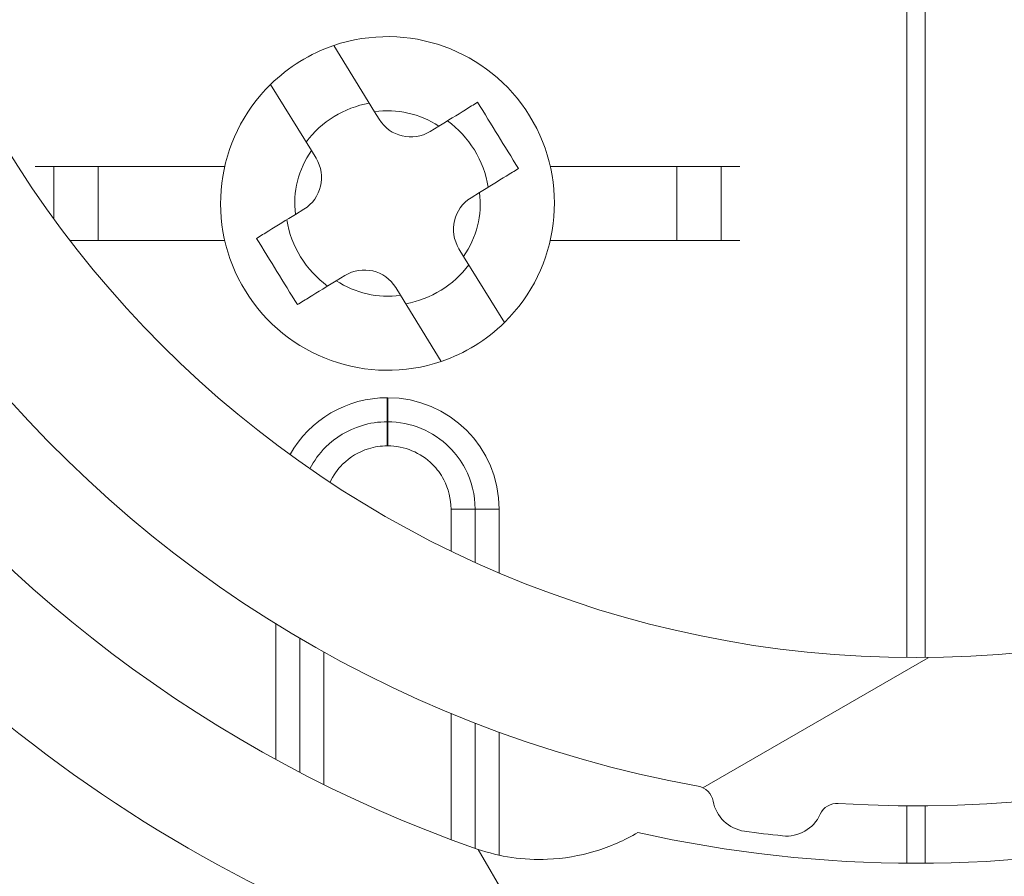
# Model space of a CAD drawing. Units: inches. Extents: x 0.1 to 10.9, y 0.1 to 8.4.
# Drawn here: x 9.2 to 9.3, y 4.5 to 4.6 of the extents above; entities that cross this region are included whole.
import ezdxf

# ---------------------------------------------------------------- set-up
doc = ezdxf.new("R2010")
doc.units = ezdxf.units.IN
doc.header["$MEASUREMENT"] = 0
for name, color, linetype, lineweight in [('Hatch (ANSI)', 7, 'Continuous', 5), ('Visible (ANSI)', 7, 'Continuous', 5), ('Visible Narrow (ANSI)', 7, 'Continuous', 5)]:
    doc.layers.add(name, color=color, linetype=linetype, lineweight=lineweight)

msp = doc.modelspace()

# ---------------------------------------------------------------- hatches: boundary and pattern name
at = {"layer": 'Hatch (ANSI)'}
h = msp.add_hatch(dxfattribs=at)
h.set_pattern_fill('ANSI31', color=256, scale=0.9999999999999998, angle=75.00017538261999, style=0)
h.set_pattern_definition([(120.00017538262, (0, 0), (-0.1082529841597871, -0.0625003313631287), [])])
edge = h.paths.add_edge_path()
edge.add_ellipse((9.150156250000078, 4.40304687499999), major_axis=(2e-16, 0.004375), ratio=1, start_angle=270.0000000000027, end_angle=359.9999999999998)
edge.add_ellipse((9.150156250000078, 4.41179687499999), major_axis=(-0.0043750000000001, -1e-16), ratio=1, start_angle=0, end_angle=89.9999999999983, ccw=False)
edge.add_line((9.145781250000079, 4.41179687499999), (9.145781250000079, 4.42054687499999))
edge.add_ellipse((9.150156250000078, 4.420546874999987), major_axis=(0, 0.0043750000000001), ratio=1, start_angle=0, end_angle=89.9999999999983, ccw=False)
edge.add_ellipse((9.150156250000078, 4.42929687499999), major_axis=(0.004375, 0), ratio=1, start_angle=270.0000000000019, end_angle=359.9999999999998)
edge.add_line((9.154531250000076, 4.42929687499999), (9.154531250000076, 4.538752140436052))
edge.add_ellipse((9.300000000000079, 4.62999999999999), major_axis=(-0.1454687500000002, 0.0912478595639369), ratio=1, start_angle=0, end_angle=64.19744749750981, ccw=False)
edge.add_line((9.154531250000076, 4.721247859563926), (9.154531250000076, 4.83070312499999))
edge.add_ellipse((9.150156250000078, 4.83070312499999), major_axis=(-1e-16, 0.004375), ratio=1, start_angle=269.9999999999981, end_angle=359.9999999999998)
edge.add_ellipse((9.150156250000077, 4.83945312499999), major_axis=(-0.0043750000000001, -1e-16), ratio=1, start_angle=0, end_angle=89.99999999999812, ccw=False)
edge.add_line((9.145781250000077, 4.83945312499999), (9.145781250000077, 4.84820312499999))
edge.add_ellipse((9.150156250000077, 4.848203124999987), major_axis=(0, 0.0043750000000001), ratio=1, start_angle=2.2737367544323206e-13, end_angle=89.9999999999983, ccw=False)
edge.add_ellipse((9.150156250000077, 4.85695312499999), major_axis=(0.0043750000000001, -1e-16), ratio=1, start_angle=270.0000000000004, end_angle=359.9999999999998)
edge.add_line((9.154531250000076, 4.85695312499999), (9.154531250000076, 4.86438735351638))
edge.add_spline(control_points=[(9.154531250000076, 4.864387353516379), (9.154531250000076, 4.86589839411665), (9.154815914975233, 4.86757940492987), (9.155256634219292, 4.869153223630434)], knot_values=[-0.1311361368744262, -0.1311361368744262, -0.1311361368744262, -0.1311361368744262, -0.0785001168787418, -0.0785001168787418, -0.0785001168787418, -0.0785001168787418], degree=3, periodic=0)
edge.add_spline(control_points=[(9.155256634219201, 4.869153223630113), (9.15561884690602, 4.870446693583724), (9.156109982386353, 4.871562875658652), (9.156921944476279, 4.873009648564448), (9.157316552076985, 4.873571995071297), (9.157765081971867, 4.873942794077789), (9.157865600109266, 4.87401193876482), (9.158040818801547, 4.874083710135947), (9.158114009022206, 4.874101651504143), (9.158189229751335, 4.874101651504143)], knot_values=[-0.0969426176738731, -0.0969426176738731, -0.0969426176738731, -0.0969426176738731, -0.0501522155905943, -0.0501522155905943, -0.0144037254296313, -0.0144037254296313, -0.0057135558372018, -0.0057135558372018, 0, 0, 0, 0], degree=3, periodic=0)
edge.add_line((9.158189229751324, 4.874101651504084), (9.169279800376739, 4.874101651504166))
edge.add_spline(control_points=[(9.169279800376739, 4.874101651504166), (9.169341743629724, 4.874101651504166), (9.169401090814679, 4.874089798443978), (9.169517659349326, 4.874041005635863), (9.16957099718248, 4.874004632913717), (9.169689548064255, 4.873899059936833), (9.169753301642414, 4.873818427023287), (9.16991673386583, 4.873563377898646), (9.170016388450756, 4.873348592019957), (9.170391133581145, 4.872371204973664), (9.17085314179881, 4.870751812332215), (9.171286588146456, 4.869221668454176)], knot_values=[-0.0289239929427732, -0.0289239929427732, -0.0289239929427732, -0.0289239929427732, -0.0267662439700626, -0.0267662439700626, -0.0245233554207296, -0.0245233554207296, -0.0212322555305668, -0.0212322555305668, -0.0154056902727258, -0.0154056902727258, 0, 0, 0, 0], degree=3, periodic=0)
edge.add_spline(control_points=[(9.171286588146456, 4.869221668454176), (9.171737983726663, 4.867628160543959), (9.172031250000078, 4.865920318303545), (9.172031250000078, 4.864387353516388)], knot_values=[0.0785001168787847, 0.0785001168787847, 0.0785001168787847, 0.0785001168787847, 0.1318998502645335, 0.1318998502645335, 0.1318998502645335, 0.1318998502645335], degree=3, periodic=0)
edge.add_line((9.172031250000078, 4.864387353516388), (9.172031250000078, 4.815937499999987))
edge.add_ellipse((9.176406250000076, 4.81593749999999), major_axis=(0, -0.004375), ratio=1, start_angle=269.9999999999997, end_angle=360.0000000000002)
edge.add_line((9.176406250000076, 4.81156249999999), (9.263179572106154, 4.81156249999999))
edge.add_ellipse((9.263179572106154, 4.80718749999999), major_axis=(0.0043751665929376, 0), ratio=0.9999619230641686, start_angle=0, end_angle=89.99999999999972, ccw=False)
edge.add_line((9.267554738699088, 4.80718749999999), (9.267554738699088, 4.793972051812043))
edge.add_spline(control_points=[(9.267554738699088, 4.793972051812043), (9.267554738699088, 4.793117472894172), (9.267721654534494, 4.792271065372434), (9.268370527820696, 4.790689956476167), (9.26884625075814, 4.789970366103701), (9.270046739938461, 4.788754073393874), (9.270760012253527, 4.788268996132972), (9.272109708237146, 4.787694339925741), (9.272704059277796, 4.787534482605662), (9.27391977467025, 4.787384222662659), (9.274535173833767, 4.787394560572266), (9.275140172184011, 4.787490059645985)], knot_values=[-0.1319700343887666, -0.1319700343887666, -0.1319700343887666, -0.1319700343887666, -0.1022013881981973, -0.1022013881981973, -0.0724354984138749, -0.0724354984138749, -0.042670880024774, -0.042670880024774, -0.0213356442515285, -0.0213356442515285, 0, 0, 0, 0], degree=3, periodic=0)
edge.add_ellipse((9.300000000000079, 4.629999999999991), major_axis=(0.0248598278160652, 0.1574900596459975), ratio=1, start_angle=0, end_angle=17.940266976599275, ccw=False)
edge.add_spline(control_points=[(9.324859827816143, 4.787490059645986), (9.325703955632617, 4.78735681395277), (9.326566037460314, 4.787389716995114), (9.328228982344452, 4.787784129341898), (9.329013947070557, 4.78814183654441), (9.330402544751188, 4.789138001483791), (9.330992902624075, 4.789766918434386), (9.331770973018964, 4.791010507396022), (9.332021545172445, 4.791572663205905), (9.332359520200274, 4.792750079505519), (9.332445261301064, 4.793359563321718), (9.332445261301064, 4.793972051812043)], knot_values=[-0.1319700347585843, -0.1319700347585843, -0.1319700347585843, -0.1319700347585843, -0.102201366996149, -0.102201366996149, -0.0724354488111293, -0.0724354488111293, -0.0426707989248334, -0.0426707989248334, -0.0213356179169001, -0.0213356179169001, 0, 0, 0, 0], degree=3, periodic=0)
edge.add_line((9.332445261301064, 4.793972051812043), (9.332445261301064, 4.80718749999999))
edge.add_ellipse((9.336820427894002, 4.80718749999999), major_axis=(-0.0043751665929376, 0), ratio=0.9999619230641739, start_angle=270.0000000000005, end_angle=360.0000000000012, ccw=False)
edge.add_line((9.336820427894002, 4.81156249999999), (9.423593750000078, 4.81156249999999))
edge.add_ellipse((9.423593750000078, 4.81593749999999), major_axis=(0.004375, 0), ratio=1, start_angle=269.9999999999999, end_angle=359.9999999999998)
edge.add_line((9.427968750000076, 4.81593749999999), (9.427968750000076, 4.864387353516518))
edge.add_spline(control_points=[(9.427968750000076, 4.864387353516518), (9.427968750000076, 4.865920318303531), (9.428262016273427, 4.867628160543763), (9.428713411853552, 4.869221668453863)], knot_values=[-0.1318998502599175, -0.1318998502599175, -0.1318998502599175, -0.1318998502599175, -0.078500116879157, -0.078500116879157, -0.078500116879157, -0.078500116879157], degree=3, periodic=0)
edge.add_spline(control_points=[(9.428713411853508, 4.869221668453705), (9.429140798948524, 4.870730422075912), (9.429348770916967, 4.872358475781985), (9.430248339609028, 4.873825964453328), (9.43033151394226, 4.873926698948497), (9.43046687442823, 4.874029962410771), (9.430516194032554, 4.874058101198636), (9.430618781733157, 4.874093474520924), (9.430668750813492, 4.874101651504711), (9.430720199623284, 4.874101651504711)], knot_values=[-0.0650687879067249, -0.0650687879067249, -0.0650687879067249, -0.0650687879067249, -0.0104444823673834, -0.0104444823673834, -0.005109815542953, -0.005109815542953, -0.0024231853373359, -0.0024231853373359, 0, 0, 0, 0], degree=3, periodic=0)
edge.add_line((9.430720199710256, 4.874101651142074), (9.44181077024872, 4.874101651504735))
edge.add_spline(control_points=[(9.44181077024872, 4.874101651504735), (9.441874745673296, 4.874101651504735), (9.441937293740127, 4.874088682870941), (9.442086623758687, 4.874035391323872), (9.44217159007192, 4.873984502887038), (9.442404894227346, 4.873813585556902), (9.442554844707477, 4.873655138306686), (9.442981210040491, 4.873145416407957), (9.443304323503867, 4.872636774072483), (9.444012548555003, 4.871275612310673), (9.444426703640794, 4.870284031519171), (9.444743365780788, 4.869153223630928)], knot_values=[-0.0506435426872921, -0.0506435426872921, -0.0506435426872921, -0.0506435426872921, -0.0484150044690358, -0.0484150044690358, -0.0451154369840257, -0.0451154369840257, -0.0383053641728137, -0.0383053641728137, -0.0217913825047242, -0.0217913825047242, 0, 0, 0, 0], degree=3, periodic=0)
edge.add_spline(control_points=[(9.444743365780788, 4.869153223630928), (9.445169904306573, 4.867630044606121), (9.445468750000078, 4.865895048623011), (9.445468750000078, 4.864387353516526)], knot_values=[0.0784128471465278, 0.0784128471465278, 0.0784128471465278, 0.0784128471465278, 0.1309323292558786, 0.1309323292558786, 0.1309323292558786, 0.1309323292558786], degree=3, periodic=0)
edge.add_line((9.445468750000078, 4.864387353516526), (9.445468750000078, 4.85695312499999))
edge.add_ellipse((9.449843750000076, 4.85695312499999), major_axis=(-2e-16, -0.0043750000000001), ratio=1, start_angle=270.0000000000029, end_angle=360.0000000000002)
edge.add_ellipse((9.449843750000076, 4.84820312499999), major_axis=(0.0043750000000001, 1e-16), ratio=1, start_angle=0, end_angle=89.99999999999812, ccw=False)
edge.add_line((9.454218750000077, 4.84820312499999), (9.454218750000077, 4.83945312499999))
edge.add_ellipse((9.449843750000076, 4.839453124999991), major_axis=(0, -0.0043750000000001), ratio=1, start_angle=0, end_angle=89.9999999999983, ccw=False)
edge.add_ellipse((9.449843750000076, 4.830703124999991), major_axis=(-0.0043750000000001, 0), ratio=1, start_angle=270.0000000000024, end_angle=359.9999999999998)
edge.add_line((9.445468750000078, 4.830703124999991), (9.445468750000078, 4.721247859563927))
edge.add_ellipse((9.300000000000079, 4.62999999999999), major_axis=(0.1454687500000002, -0.091247859563937), ratio=1, start_angle=0, end_angle=64.19744749750981, ccw=False)
edge.add_line((9.445468750000078, 4.538752140436052), (9.445468750000078, 4.42929687499999))
edge.add_ellipse((9.44984375000008, 4.42929687499999), major_axis=(1e-16, -0.004375), ratio=1, start_angle=269.9999999999986, end_angle=359.9999999999998)
edge.add_ellipse((9.44984375000008, 4.42054687499999), major_axis=(0.0043750000000001, 1e-16), ratio=1, start_angle=0, end_angle=89.99999999999812, ccw=False)
edge.add_line((9.454218750000077, 4.42054687499999), (9.454218750000077, 4.41179687499999))
edge.add_ellipse((9.44984375000008, 4.411796874999991), major_axis=(0, -0.0043750000000001), ratio=1, start_angle=2.2737367544323206e-13, end_angle=89.9999999999983, ccw=False)
edge.add_ellipse((9.44984375000008, 4.403046874999991), major_axis=(-0.0043749999999999, 0), ratio=1, start_angle=269.9999999999964, end_angle=359.9999999999998)
edge.add_line((9.44546875000008, 4.403046874999991), (9.44546875000008, 4.395612646483455))
edge.add_spline(control_points=[(9.44546875000008, 4.395612646483455), (9.44546875000008, 4.394101605883243), (9.445184085024954, 4.392420595070098), (9.444743365780935, 4.390846776369576)], knot_values=[-0.1311361368728587, -0.1311361368728587, -0.1311361368728587, -0.1311361368728587, -0.078500116879197, -0.078500116879197, -0.078500116879197, -0.078500116879197], degree=3, periodic=0)
edge.add_spline(control_points=[(9.444743365781028, 4.390846776369898), (9.444381153094213, 4.389553306416198), (9.443890017613862, 4.388437124341188), (9.443078055523873, 4.38699035143516), (9.442683447923107, 4.38642800492818), (9.442234918028193, 4.386057205921622), (9.442134399890788, 4.38598806123458), (9.441959181198502, 4.385916289863444), (9.441885990977848, 4.385898348495247), (9.441810770248724, 4.385898348495247)], knot_values=[-0.096942617686388, -0.096942617686388, -0.096942617686388, -0.096942617686388, -0.0501522156001066, -0.0501522156001066, -0.0144037254313054, -0.0144037254313054, -0.0057135558375766, -0.0057135558375766, 0, 0, 0, 0], degree=3, periodic=0)
edge.add_line((9.441810770248733, 4.385898348495308), (9.430720199623284, 4.38589834849527))
edge.add_spline(control_points=[(9.430720199623284, 4.38589834849527), (9.43065825637031, 4.38589834849527), (9.430598909185367, 4.385910201555456), (9.43048234065074, 4.385958994363565), (9.430429002817602, 4.385995367085702), (9.430310451935837, 4.386100940062579), (9.430246698357683, 4.38618157297612), (9.43008326613434, 4.386436622100669), (9.429983611549437, 4.386651407979297), (9.429608866419068, 4.387628795025598), (9.42914685820134, 4.389248187667478), (9.428713411853632, 4.390778331545829)], knot_values=[-0.0289239929509951, -0.0289239929509951, -0.0289239929509951, -0.0289239929509951, -0.0267662439786375, -0.0267662439786375, -0.0245233554296808, -0.0245233554296808, -0.0212322555394029, -0.0212322555394029, -0.0154056902801609, -0.0154056902801609, 0, 0, 0, 0], degree=3, periodic=0)
edge.add_spline(control_points=[(9.428713411853632, 4.390778331545829), (9.428262016273466, 4.392371839456012), (9.427968750000076, 4.394079681696357), (9.427968750000076, 4.395612646483463)], knot_values=[0.078500116879154, 0.078500116879154, 0.078500116879154, 0.078500116879154, 0.1318998502631159, 0.1318998502631159, 0.1318998502631159, 0.1318998502631159], degree=3, periodic=0)
edge.add_line((9.427968750000076, 4.395612646483463), (9.427968750000076, 4.444062499999991))
edge.add_ellipse((9.423593750000078, 4.444062499999991), major_axis=(-1e-16, 0.004375), ratio=1, start_angle=269.9999999999997, end_angle=359.9999999999998)
edge.add_line((9.423593750000078, 4.44843749999999), (9.336820427894002, 4.44843749999999))
edge.add_ellipse((9.336820427894004, 4.45281249999999), major_axis=(-0.0043751665929376, 0), ratio=0.9999619230641739, start_angle=6.252776074688882e-13, end_angle=90.00000000000023, ccw=False)
edge.add_line((9.332445261301064, 4.45281249999999), (9.332445261301064, 4.466027948187936))
edge.add_spline(control_points=[(9.332445261301064, 4.466027948187936), (9.332445261301064, 4.466882527105808), (9.332278345465664, 4.467728934627545), (9.331629472179461, 4.469310043523813), (9.331153749242016, 4.470029633896277), (9.329953260061693, 4.471245926606106), (9.329239987746625, 4.471731003867007), (9.32789029176301, 4.472305660074238), (9.327295940722358, 4.472465517394318), (9.326080225329905, 4.47261577733732), (9.325464826166387, 4.472605439427711), (9.324859827816145, 4.472509940353994)], knot_values=[-0.1319700343887558, -0.1319700343887558, -0.1319700343887558, -0.1319700343887558, -0.1022013881981869, -0.1022013881981869, -0.0724354984138667, -0.0724354984138667, -0.0426708800247689, -0.0426708800247689, -0.0213356442515259, -0.0213356442515259, 0, 0, 0, 0], degree=3, periodic=0)
edge.add_ellipse((9.300000000000079, 4.629999999999988), major_axis=(-0.0248598278160653, -0.1574900596459984), ratio=1, start_angle=0, end_angle=17.940266976599275, ccw=False)
edge.add_spline(control_points=[(9.275140172184011, 4.472509940353994), (9.274296044367539, 4.472643186047211), (9.273433962539844, 4.472610283004866), (9.2717710176557, 4.472215870658082), (9.270986052929599, 4.471858163455571), (9.26959745524897, 4.47086199851619), (9.269007097376077, 4.470233081565592), (9.268229026981192, 4.468989492603957), (9.267978454827707, 4.468427336794075), (9.267640479799883, 4.46724992049446), (9.267554738699092, 4.466640436678261), (9.267554738699092, 4.466027948187936)], knot_values=[-0.1319700347585668, -0.1319700347585668, -0.1319700347585668, -0.1319700347585668, -0.102201366996132, -0.102201366996132, -0.072435448811116, -0.072435448811116, -0.0426707989248252, -0.0426707989248252, -0.0213356179168958, -0.0213356179168958, 0, 0, 0, 0], degree=3, periodic=0)
edge.add_line((9.267554738699092, 4.466027948187936), (9.267554738699092, 4.45281249999999))
edge.add_ellipse((9.263179572106154, 4.45281249999999), major_axis=(0.0043751665929376, 0), ratio=0.9999619230641686, start_angle=269.99999999999983, end_angle=360.00000000000074, ccw=False)
edge.add_line((9.263179572106154, 4.44843749999999), (9.17640625000008, 4.44843749999999))
edge.add_ellipse((9.17640625000008, 4.44406249999999), major_axis=(-0.0043750000000001, 1e-16), ratio=1, start_angle=270.0000000000011, end_angle=359.9999999999998)
edge.add_line((9.17203125000008, 4.44406249999999), (9.17203125000008, 4.39561264648359))
edge.add_spline(control_points=[(9.17203125000008, 4.39561264648359), (9.17203125000008, 4.394079681696526), (9.171737983726702, 4.392371839456225), (9.171286588146536, 4.390778331546087)], knot_values=[-0.131812580528676, -0.131812580528676, -0.131812580528676, -0.131812580528676, -0.0784128471461134, -0.0784128471461134, -0.0784128471461134, -0.0784128471461134], degree=3, periodic=0)
edge.add_spline(control_points=[(9.171286588146582, 4.390778331546247), (9.170859201051591, 4.389269577924235), (9.170651229083095, 4.387641524218373), (9.16975166039106, 4.386174035547209), (9.169668486057812, 4.386073301052033), (9.169533125571824, 4.385970037589756), (9.169483805967491, 4.385941898801891), (9.169381218266876, 4.385906525479603), (9.169331249186538, 4.385898348495814), (9.169279800376739, 4.385898348495814)], knot_values=[-0.0650687879018102, -0.0650687879018102, -0.0650687879018102, -0.0650687879018102, -0.0104444823692361, -0.0104444823692361, -0.0051098155438093, -0.0051098155438093, -0.002423185337754, -0.002423185337754, 0, 0, 0, 0], degree=3, periodic=0)
edge.add_line((9.169279800289768, 4.385898348858451), (9.158189229751335, 4.385898348495838))
edge.add_spline(control_points=[(9.158189229751335, 4.385898348495838), (9.158125254326748, 4.385898348495838), (9.158062706259903, 4.385911317129634), (9.157913376241323, 4.385964608676712), (9.157828409928076, 4.386015497113556), (9.157595105772609, 4.386186414443721), (9.157445155292463, 4.386344861693959), (9.15701878995941, 4.386854583592751), (9.15669567649602, 4.387363225928275), (9.155987451444988, 4.388724387689978), (9.155573296359352, 4.389715968481166), (9.15525663421944, 4.390846776369018)], knot_values=[-0.0506435426851094, -0.0506435426851094, -0.0506435426851094, -0.0506435426851094, -0.0484150044664371, -0.0484150044664371, -0.0451154369808722, -0.0451154369808722, -0.0383053641687652, -0.0383053641687652, -0.0217913824992441, -0.0217913824992441, 0, 0, 0, 0], degree=3, periodic=0)
edge.add_spline(control_points=[(9.15525663421944, 4.390846776369018), (9.1548159149753, 4.392420595069737), (9.154531250000076, 4.394101605883163), (9.154531250000076, 4.395612646483598)], knot_values=[0.0785001168787411, 0.0785001168787411, 0.0785001168787411, 0.0785001168787411, 0.131136136880278, 0.131136136880278, 0.131136136880278, 0.131136136880278], degree=3, periodic=0)
edge.add_line((9.154531250000076, 4.395612646483598), (9.154531250000076, 4.403046874999987))
edge = h.paths.add_edge_path(flags=0)
edge.add_spline(control_points=[(9.232124703072177, 4.472691311087493), (9.232641261617344, 4.472468427247597), (9.233110010902344, 4.472147983110092), (9.23390537079986, 4.471342128693021), (9.234222514961752, 4.470862402258342), (9.234655074450222, 4.469808363019776), (9.23476634547757, 4.469244127700363), (9.23476634547757, 4.468674444606667)], knot_values=[-0.059285780354761, -0.059285780354761, -0.059285780354761, -0.059285780354761, -0.0396882840851018, -0.0396882840851018, -0.0198445036524561, -0.0198445036524561, 0, 0, 0, 0], degree=3, periodic=0)
edge.add_line((9.23476634547757, 4.468674444606667), (9.23476634547757, 4.465545987935903))
edge.add_ellipse((9.230391178884632, 4.465546321115436), major_axis=(0.0030938277611976, -0.0030938277611976), ratio=0.999923850477573, start_angle=315.00436321236094, end_angle=404.99563678763946, ccw=False)
edge.add_line((9.230391512064166, 4.461171154522498), (9.176014737935992, 4.461171154522498))
edge.add_ellipse((9.176015071115524, 4.465546321115436), major_axis=(-0.0030938277611976, -0.0030938277611977), ratio=0.999923850477568, start_angle=315.00436321236094, end_angle=404.9956367876394, ccw=False)
edge.add_line((9.171639904522587, 4.465545987935903), (9.171639904522587, 4.505505296471733))
edge.add_spline(control_points=[(9.171639904522587, 4.505505296471733), (9.171639904522587, 4.505802409847121), (9.171670158504273, 4.506098753162347), (9.171790242326027, 4.506680706099635), (9.171879758142557, 4.506964807131494), (9.172222858655193, 4.507760734965296), (9.1725483434048, 4.508234796141627), (9.17336266696833, 4.509031418729769), (9.173843691761373, 4.509346375824316), (9.174899453793863, 4.509774195460424), (9.175464087758114, 4.509882944354762), (9.176603415674332, 4.509877888304858), (9.177167202065533, 4.509764077358769), (9.17821956785321, 4.509326698234749), (9.178698059483537, 4.509007258271731), (9.179101863482146, 4.508605106668722)], knot_values=[-0.1199222332689822, -0.1199222332689822, -0.1199222332689822, -0.1199222332689822, -0.1095724712317333, -0.1095724712317333, -0.0992231701986778, -0.0992231701986778, -0.0793804669038872, -0.0793804669038872, -0.0595403517889179, -0.0595403517889179, -0.0396986183519591, -0.0396986183519591, -0.0198519851968173, -0.0198519851968173, 0, 0, 0, 0], degree=3, periodic=0)
edge.add_ellipse((9.300000000000079, 4.62999999999999), major_axis=(-0.1208981365179374, -0.1213948933312694), ratio=1, start_angle=0, end_angle=21.54337752588908)
edge = h.paths.add_edge_path(flags=0)
edge.add_spline(control_points=[(9.420898136518012, 4.508605106668721), (9.421108659467684, 4.508814768143031), (9.421339986023957, 4.509002449234321), (9.4218370746041, 4.509328023682714), (9.422101546124665, 4.509465074908116), (9.42290761838506, 4.509783617882455), (9.423473196112868, 4.509887515848816), (9.424612276494054, 4.50987266066826), (9.425174877134623, 4.509754078248099), (9.426223011959259, 4.509307904950294), (9.426698502036553, 4.508984569958014), (9.427498890061962, 4.508173726328561), (9.427816086769626, 4.507693941962079), (9.428248786245202, 4.506639645268894), (9.42836009547757, 4.506075193677007), (9.42836009547757, 4.505505296471733)], knot_values=[-0.1199222319748527, -0.1199222319748527, -0.1199222319748527, -0.1199222319748527, -0.1095723826917154, -0.1095723826917154, -0.0992229803615679, -0.0992229803615679, -0.0793803173339751, -0.0793803173339751, -0.0595402479239187, -0.0595402479239187, -0.0396985588111046, -0.0396985588111046, -0.0198519620763049, -0.0198519620763049, 0, 0, 0, 0], degree=3, periodic=0)
edge.add_line((9.42836009547757, 4.505505296471733), (9.42836009547757, 4.465545987935905))
edge.add_ellipse((9.423984928884632, 4.465546321115436), major_axis=(0.0030938277611977, -0.0030938277611976), ratio=0.9999238504775728, start_angle=315.0043632123602, end_angle=404.99563678763934, ccw=False)
edge.add_line((9.423985262064164, 4.461171154522499), (9.369608487935993, 4.461171154522499))
edge.add_ellipse((9.369608821115524, 4.465546321115436), major_axis=(-0.0030938277611976, -0.0030938277611977), ratio=0.999923850477568, start_angle=315.00436321236094, end_angle=404.9956367876391, ccw=False)
edge.add_line((9.365233654522587, 4.465545987935905), (9.365233654522587, 4.468674444606667))
edge.add_spline(control_points=[(9.365233654522587, 4.468674444606667), (9.365233654522587, 4.469237036450341), (9.365342172651888, 4.469794381752421), (9.36576698831263, 4.470843919757784), (9.366081817603613, 4.471325168742103), (9.366878242734133, 4.472139916651737), (9.367352227520072, 4.472465617951144), (9.367875296927977, 4.472691311087493)], knot_values=[-0.0592857803573911, -0.0592857803573911, -0.0592857803573911, -0.0592857803573911, -0.0396882950500839, -0.0396882950500839, -0.0198445088510278, -0.0198445088510278, 0, 0, 0, 0], degree=3, periodic=0)
edge.add_ellipse((9.300000000000079, 4.62999999999999), major_axis=(0.0678752969279002, -0.1573086889124994), ratio=1, start_angle=0, end_angle=21.54337752588856)
edge = h.paths.add_edge_path(flags=0)
edge.add_ellipse((9.423984928884632, 4.794453678884543), major_axis=(0.0030938277611976, 0.0030938277611976), ratio=0.9999238504775728, start_angle=315.0043632123604, end_angle=404.9956367876394)
edge.add_line((9.423985262064164, 4.798828845477481), (9.369608487935993, 4.798828845477481))
edge.add_ellipse((9.369608821115524, 4.794453678884543), major_axis=(-0.0030938277611976, 0.0030938277611976), ratio=0.999923850477568, start_angle=315.0043632123607, end_angle=404.9956367876391)
edge.add_line((9.365233654522584, 4.794454012064075), (9.365233654522584, 4.791325555393314))
edge.add_spline(control_points=[(9.365233654522584, 4.791325555393314), (9.365233654522584, 4.790755872299616), (9.365344925549936, 4.790191636980203), (9.365777485038404, 4.789137597741636), (9.366094629200296, 4.788657871306958), (9.366889989097812, 4.787852016889886), (9.367358738382812, 4.787531572752381), (9.367875296927977, 4.787308688912488)], knot_values=[-0.0592857803547579, -0.0592857803547579, -0.0592857803547579, -0.0592857803547579, -0.0394412767023012, -0.0394412767023012, -0.0195974962696557, -0.0195974962696557, 0, 0, 0, 0], degree=3, periodic=0)
edge.add_ellipse((9.300000000000077, 4.62999999999999), major_axis=(0.1208981365179366, 0.121394893331271), ratio=1, start_angle=0, end_angle=21.54337752588839, ccw=False)
edge.add_spline(control_points=[(9.420898136518012, 4.751394893331259), (9.421301940516617, 4.750992741728249), (9.421780432146944, 4.750673301765231), (9.422832797934621, 4.750235922641211), (9.423396584325824, 4.750122111695123), (9.424535912242042, 4.750117055645217), (9.425100546206293, 4.750225804539556), (9.426156308238783, 4.750653624175667), (9.426637333031824, 4.750968581270212), (9.427451656595355, 4.751765203858354), (9.427777141344961, 4.752239265034684), (9.428120241857599, 4.753035192868488), (9.428209757674132, 4.753319293900347), (9.428329841495882, 4.753901246837633), (9.42836009547757, 4.754197590152861), (9.42836009547757, 4.754494703528248)], knot_values=[-0.1199222332690224, -0.1199222332690224, -0.1199222332690224, -0.1199222332690224, -0.1000702480722026, -0.1000702480722026, -0.0802236149170534, -0.0802236149170534, -0.0603818814800882, -0.0603818814800882, -0.0405417663651113, -0.0405417663651113, -0.0206990630703104, -0.0206990630703104, -0.0103497620372519, -0.0103497620372519, 0, 0, 0, 0], degree=3, periodic=0)
edge.add_line((9.42836009547757, 4.754494703528248), (9.42836009547757, 4.794454012064075))
edge = h.paths.add_edge_path(flags=0)
edge.add_spline(control_points=[(9.179101863482146, 4.751394893331257), (9.178891340532468, 4.751185231856947), (9.178660013976195, 4.750997550765656), (9.178162925396052, 4.750671976317264), (9.17789845387549, 4.750534925091861), (9.177092381615095, 4.750216382117523), (9.176526803887288, 4.750112484151163), (9.1753877235061, 4.75012733933172), (9.174825122865533, 4.750245921751878), (9.173776988040897, 4.750692095049683), (9.173301497963603, 4.751015430041962), (9.172501109938194, 4.751826273671417), (9.172183913230528, 4.752306058037898), (9.171751213754954, 4.753360354731084), (9.171639904522587, 4.753924806322971), (9.171639904522587, 4.754494703528244)], knot_values=[-0.119922231974872, -0.119922231974872, -0.119922231974872, -0.119922231974872, -0.109572382691733, -0.109572382691733, -0.0992229803615843, -0.0992229803615843, -0.0793803173339894, -0.0793803173339894, -0.0595402479239291, -0.0595402479239291, -0.03969855881111, -0.03969855881111, -0.0198519620763051, -0.0198519620763051, 0, 0, 0, 0], degree=3, periodic=0)
edge.add_line((9.171639904522587, 4.754494703528244), (9.171639904522587, 4.794454012064075))
edge.add_ellipse((9.176015071115524, 4.794453678884543), major_axis=(-0.0030938277611977, 0.0030938277611976), ratio=0.999923850477568, start_angle=315.00436321236066, end_angle=404.9956367876391, ccw=False)
edge.add_line((9.176014737935992, 4.798828845477481), (9.230391512064164, 4.798828845477481))
edge.add_ellipse((9.230391178884632, 4.794453678884543), major_axis=(0.0030938277611976, 0.0030938277611976), ratio=0.9999238504775728, start_angle=315.00436321236043, end_angle=404.9956367876396, ccw=False)
edge.add_line((9.23476634547757, 4.794454012064075), (9.23476634547757, 4.791325555393314))
edge.add_spline(control_points=[(9.23476634547757, 4.791325555393314), (9.23476634547757, 4.790762963549637), (9.234657827348268, 4.790205618247558), (9.234233011687527, 4.789156080242197), (9.233918182396543, 4.788674831257876), (9.233121757266021, 4.787860083348242), (9.232647772480084, 4.787534382048835), (9.232124703072177, 4.787308688912487)], knot_values=[-0.0592857803573858, -0.0592857803573858, -0.0592857803573858, -0.0592857803573858, -0.0396882950500786, -0.0396882950500786, -0.0198445088510248, -0.0198445088510248, 0, 0, 0, 0], degree=3, periodic=0)
edge.add_ellipse((9.300000000000079, 4.629999999999988), major_axis=(-0.067875296927901, 0.1573086889125011), ratio=1, start_angle=0, end_angle=21.54337752588892)
edge = h.paths.add_edge_path(flags=0)
edge.add_ellipse((9.300000000000079, 4.62999999999999), major_axis=(-0.0517631758657375, -0.1483663969665944), ratio=1, start_angle=218.4664786108347, end_angle=360)
edge.add_spline(control_points=[(9.24823682413432, 4.481633603033334), (9.250900680457553, 4.480704216958323), (9.253718456064753, 4.480297248183598), (9.258438610842704, 4.480501169383154), (9.260321741942636, 4.480822611513166), (9.263906157115107, 4.481903656063143), (9.265600166348241, 4.482645590137714), (9.267187500000079, 4.483579483827332)], knot_values=[-0.2286304590856068, -0.2286304590856068, -0.2286304590856068, -0.2286304590856068, -0.1303515300853657, -0.1303515300853657, -0.0641201334141722, -0.0641201334141722, 0, 0, 0, 0], degree=3, periodic=0)
edge.add_ellipse((9.300000000000079, 4.629999999999991), major_axis=(0.0328125000000003, -0.1464205161726574), ratio=1, start_angle=334.7376664555462, end_angle=360)
edge.add_spline(control_points=[(9.33281250000008, 4.483579483827332), (9.335437405612089, 4.482035143868269), (9.338345151746434, 4.48102095331003), (9.343088812444828, 4.480371431749847), (9.344837532294523, 4.480333924731978), (9.34834204891172, 4.480668751423058), (9.35008498849808, 4.481048104499786), (9.351763175865832, 4.48163360303334)], knot_values=[-0.2287574649811437, -0.2287574649811437, -0.2287574649811437, -0.2287574649811437, -0.1226693897348053, -0.1226693897348053, -0.0619389647945261, -0.0619389647945261, 0, 0, 0, 0], degree=3, periodic=0)
edge.add_ellipse((9.300000000000079, 4.62999999999999), major_axis=(0.0517631758657327, 0.1483663969665962), ratio=1, start_angle=218.4664786108309, end_angle=360)
edge.add_spline(control_points=[(9.35176317586583, 4.778366396966641), (9.349099319506973, 4.779295783054084), (9.346281543860359, 4.779702751827161), (9.341561389068056, 4.779498830603508), (9.339678257991604, 4.779177388470846), (9.336093842857226, 4.778096343924656), (9.334399833638864, 4.777354409854585), (9.332812500000076, 4.776420516172645)], knot_values=[-0.2286304590905754, -0.2286304590905754, -0.2286304590905754, -0.2286304590905754, -0.1303515287759709, -0.1303515287759709, -0.0641201328861883, -0.0641201328861883, 0, 0, 0, 0], degree=3, periodic=0)
edge.add_ellipse((9.300000000000079, 4.629999999999991), major_axis=(-0.0328125000000003, 0.1464205161726565), ratio=1, start_angle=334.737666455546, end_angle=360)
edge.add_spline(control_points=[(9.267187500000079, 4.776420516172645), (9.264562594387717, 4.777964856131918), (9.261654848252938, 4.778979046690221), (9.256911187530651, 4.779628568253421), (9.255162467656984, 4.77966607526899), (9.251657951041286, 4.779331248566673), (9.249915011479333, 4.778951895492264), (9.24823682413432, 4.778366396966643)], knot_values=[-0.2287574649811005, -0.2287574649811005, -0.2287574649811005, -0.2287574649811005, -0.1226693897205064, -0.1226693897205064, -0.0619389639552913, -0.0619389639552913, 0, 0, 0, 0], degree=3, periodic=0)
h = msp.add_hatch(dxfattribs=at)
h.set_pattern_fill('ANSI31', color=256, scale=0.9999999999999998, angle=105.00024553567, style=0)
h.set_pattern_definition([(150.00024553567, (0, 0), (-0.0624995360906322, -0.1082534433099278), [])])
edge = h.paths.add_edge_path()
edge.add_spline(control_points=[(9.188087598467513, 4.870536077979563), (9.188082563616412, 4.869805670703316), (9.18807723133788, 4.869073363780878), (9.188065919361838, 4.867612577622209), (9.188059908882877, 4.866880104359918), (9.188053509457824, 4.866149716851992)], knot_values=[-0.0508913434400978, -0.0508913434400978, -0.0508913434400978, -0.0508913434400978, -0.0254435036892027, -0.0254435036892027, 0, 0, 0, 0], degree=3, periodic=0)
edge.add_line((9.188053509457824, 4.866149716851992), (9.221063585342156, 4.866149716856505))
edge.add_spline(control_points=[(9.221063585342117, 4.866149716851994), (9.221070037963027, 4.866880290791673), (9.221076098309398, 4.867612952098363), (9.221087501056749, 4.869073738176644), (9.221092874835902, 4.869805857129674), (9.221097948948776, 4.870536077979563)], knot_values=[-0.0508833297362888, -0.0508833297362888, -0.0508833297362888, -0.0508833297362888, -0.0254373358176006, -0.0254373358176006, 0, 0, 0, 0], degree=3, periodic=0)
edge.add_line((9.221097948948776, 4.870536077979563), (9.188087598467511, 4.870536077979563))
edge = h.paths.add_edge_path()
edge.add_spline(control_points=[(9.28725899054233, 4.866149716851996), (9.287252589483408, 4.866880290839079), (9.287246577564815, 4.867612952150435), (9.287235265936088, 4.869073738211849), (9.287229935098402, 4.869805857168151), (9.28722490153264, 4.870536077979566)], knot_values=[-0.0508833044613317, -0.0508833044613317, -0.0508833044613317, -0.0508833044613317, -0.0254373247021969, -0.0254373247021969, 0, 0, 0, 0], degree=3, periodic=0)
edge.add_line((9.28722490153264, 4.870536077979566), (9.254214223430473, 4.870536077979488))
edge.add_spline(control_points=[(9.254214223430473, 4.870536077979565), (9.254219299096563, 4.869805670664621), (9.254224674600902, 4.869073363745451), (9.254236078276936, 4.867612577569822), (9.254242137479501, 4.86688010431223), (9.254248588780689, 4.866149716851994)], knot_values=[-0.0508913688535615, -0.0508913688535615, -0.0508913688535615, -0.0508913688535615, -0.0254435179245811, -0.0254435179245811, 0, 0, 0, 0], degree=3, periodic=0)
edge.add_line((9.254248588780689, 4.866149716851994), (9.287258990542329, 4.866149716851996))
edge = h.paths.add_edge_path()
edge.add_spline(control_points=[(9.28722490153264, 4.389463922020414), (9.287229936383744, 4.390194329296638), (9.287235268662275, 4.390926636219089), (9.287246580638318, 4.392387422377795), (9.28725259111728, 4.39311989564007), (9.28725899054233, 4.393850283147983)], knot_values=[-0.0508913434386899, -0.0508913434386899, -0.0508913434386899, -0.0508913434386899, -0.0254435036888039, -0.0254435036888039, 0, 0, 0, 0], degree=3, periodic=0)
edge.add_line((9.28725899054233, 4.393850283147983), (9.254248588780648, 4.393850283143471))
edge.add_spline(control_points=[(9.254248588780689, 4.393850283147984), (9.254242135832387, 4.393119709208603), (9.254236075178524, 4.392387047901937), (9.254224671852617, 4.390926261823553), (9.254219297800804, 4.390194142870538), (9.254214223430473, 4.389463922020414)], knot_values=[-0.050883329896067, -0.050883329896067, -0.050883329896067, -0.050883329896067, -0.0254373358880417, -0.0254373358880417, 0, 0, 0, 0], degree=3, periodic=0)
edge.add_line((9.254214223430473, 4.389463922020414), (9.28722490153264, 4.389463922020413))
edge = h.paths.add_edge_path()
edge.add_spline(control_points=[(9.188053509457824, 4.393850283147986), (9.188059910516749, 4.393119709160893), (9.188065922435335, 4.392387047849521), (9.18807723406407, 4.390926261788142), (9.188082564901752, 4.390194142831854), (9.188087598467513, 4.389463922020416)], knot_values=[-0.0508833044625494, -0.0508833044625494, -0.0508833044625494, -0.0508833044625494, -0.025437324703082, -0.025437324703082, 0, 0, 0, 0], degree=3, periodic=0)
edge.add_line((9.188087598467513, 4.389463922020416), (9.221097948948776, 4.389463922020492))
edge.add_spline(control_points=[(9.221097948948776, 4.389463922020416), (9.221092873540208, 4.390194329335109), (9.221087498308599, 4.390926636254302), (9.22107609521114, 4.392387422429838), (9.221070036315995, 4.393119895687453), (9.221063585342117, 4.393850283147986)], knot_values=[-0.0508913686918875, -0.0508913686918875, -0.0508913686918875, -0.0508913686918875, -0.0254435178342333, -0.0254435178342333, 0, 0, 0, 0], degree=3, periodic=0)
edge.add_line((9.221063585342117, 4.393850283147986), (9.188053509457824, 4.393850283147986))
h = msp.add_hatch(dxfattribs=at)
h.set_pattern_fill('ANSI31', color=256, scale=0.9999999999999998, angle=-14.99997778074499, style=0)
h.set_pattern_definition([(30.000022219255, (0, 0), (-0.0625000419804855, 0.1082531512355993), [])])
edge = h.paths.add_edge_path()
edge.add_ellipse((9.32717806246802, 4.77290734812125), major_axis=(-0.0004086926686908, -0.0021489826785152), ratio=1, start_angle=290.6944027800603, end_angle=360)
edge.add_ellipse((9.300000000000079, 4.629999999999991), major_axis=(-0.0091702918255888, -0.1429874901849671), ratio=1, start_angle=0, end_angle=172.9016561312174, ccw=False)
edge.add_ellipse((9.290689703719137, 4.484829494697696), major_axis=(-0.0019926885738456, 0.0009024125983524), ratio=1, start_angle=290.694402780435, end_angle=359.9999999999994)
edge.add_ellipse((9.2847116379976, 4.487536732492753), major_axis=(-0.0004668202138131, -0.0043500234353364), ratio=1, start_angle=0, end_angle=71.76126376777512, ccw=False)
edge.add_ellipse((9.299999999999981, 4.630000000000008), major_axis=(-0.0202301636727817, -0.1462638323094), ratio=1, start_angle=0, end_angle=1.7495574216831073, ccw=False)
edge.add_ellipse((9.280369248584169, 4.488069910870146), major_axis=(-0.0043036211468161, -0.0007870641807868), ratio=1, start_angle=0, end_angle=71.76126376788511, ccw=False)
edge.add_ellipse((9.273913816863942, 4.486889314598967), major_axis=(0.0003922734306185, 0.0021520403819703), ratio=1, start_angle=290.6944027804067, end_angle=359.9999999999945)
edge.add_ellipse((9.300000000000079, 4.629999999999991), major_axis=(0.0080783092948099, 0.1430533380264155), ratio=1, start_angle=0, end_angle=172.9016496494777, ccw=False)
edge.add_ellipse((9.30820164226122, 4.775237358454289), major_axis=(0.0019995204487716, -0.0008871720379634), ratio=1, start_angle=290.6944027800183, end_angle=360)
edge.add_ellipse((9.314200203607536, 4.772575842340399), major_axis=(0.0004335940032841, 0.0043534608348205), ratio=1, start_angle=0, end_angle=71.76126376827989, ccw=False)
edge.add_ellipse((9.299999999999981, 4.63000000000003), major_axis=(0.0213462877339693, 0.146105113408259), ratio=1, start_angle=0, end_angle=2.624470604602891, ccw=False)
edge.add_ellipse((9.320713805134426, 4.771776073011007), major_axis=(0.0043095048890639, 0.0007541834068284), ratio=1, start_angle=0, end_angle=71.76126376815313, ccw=False)
edge = h.paths.add_edge_path(flags=0)
edge.add_ellipse((9.300000000000079, 4.629999999999991), major_axis=(0.1238703501835668, -0.0218416848471688), ratio=1, start_angle=0, end_angle=360)

# ---------------------------------------------------------------- linework, layer by layer
at = {"layer": 'Visible (ANSI)'}
for p, q in [((9.298906250000067, 4.504223505524671), (9.298906250000067, 4.755776494475311)), ((9.30109375000007, 4.755776494475311), (9.30109375000007, 4.504223505524671)), ((9.236123602519436, 4.568642084384911), (9.231313651182717, 4.57645034044603)), ((9.228673667283031, 4.564052861686742), (9.223863715946312, 4.571861117747863)), ((9.236123602519436, 4.568642084384911), (9.236677264352657, 4.567743294966389)), ((9.242696843319942, 4.56631293869727), (9.243698152837263, 4.566929753772701)), ((9.229227329116252, 4.563154072268221), (9.228673667283031, 4.564052861686742)), ((9.19609375000007, 4.56217021874999), (9.19609375000007, 4.562187499999991)), ((9.19609375000007, 4.562187499999991), (9.218461015402648, 4.562187499999991)), ((9.198281250000068, 4.56217021874999), (9.19609375000007, 4.56217021874999)), ((9.203518433444742, 4.56217021874999), (9.198281250000068, 4.56217021874999)), ((9.203518433444742, 4.56217021874999), (9.218457084821708, 4.56217021874999)), ((9.216187687500083, 4.56217021874999), (9.216187687500083, 4.562187499999991)), ((9.25685148459749, 4.562187499999991), (9.279218750000068, 4.562187499999991)), ((9.256855415178425, 4.56217021874999), (9.271794066555396, 4.56217021874999)), ((9.259124812500051, 4.562187499999991), (9.259124812500051, 4.56217021874999)), ((9.277031250000068, 4.56217021874999), (9.271794066555396, 4.56217021874999)), ((9.279218750000068, 4.56217021874999), (9.277031250000068, 4.56217021874999)), ((9.279218750000068, 4.562187499999991), (9.279218750000068, 4.56217021874999)), ((9.24851683667034, 4.559107321774476), (9.24751552715302, 4.558490506699047)), ((9.226795663329812, 4.556517678225506), (9.227796972847132, 4.557134493300936)), ((9.200191421520675, 4.553454781249991), (9.203518433444742, 4.553454781249991)), ((9.218461015402648, 4.553437499999991), (9.200204677237362, 4.553437499999991)), ((9.218457084821708, 4.553454781249991), (9.203518433444742, 4.553454781249991)), ((9.207256028538096, 4.553454781249991), (9.20726840076636, 4.553437499999991)), ((9.216187687500089, 4.553437499999991), (9.216187687500089, 4.553454781249991)), ((9.279218750000068, 4.553437499999991), (9.25685148459749, 4.553437499999991)), ((9.271794066555396, 4.553454781249991), (9.256855415178425, 4.553454781249991)), ((9.259124812500056, 4.553454781249991), (9.259124812500056, 4.553437499999991)), ((9.268044099233792, 4.553437499999991), (9.268056471462057, 4.553454781249991)), ((9.271794066555392, 4.553454781249991), (9.277031250000068, 4.553454781249991)), ((9.277031250000068, 4.553454781249991), (9.279218750000068, 4.553454781249991)), ((9.279218750000068, 4.553454781249991), (9.279218750000068, 4.553437499999991)), ((9.2460851708839, 4.552470927731762), (9.24663883271712, 4.55157213831324)), ((9.24663883271712, 4.55157213831324), (9.251448784053835, 4.543763882252119)), ((9.232615656680208, 4.54931206130271), (9.231614347162887, 4.548695246227282)), ((9.239188897480714, 4.546982915615072), (9.238635235647497, 4.547881705033591)), ((9.239188897480714, 4.546982915615072), (9.24399884881743, 4.539174659553951)), ((9.298906250000067, 4.479951902966224), (9.298906250000067, 4.48672292467913)), ((9.30109375000007, 4.48672292467913), (9.30109375000007, 4.479951902966224))]:
    msp.add_line(p, q, dxfattribs=at)
msp.add_circle((9.300000000000077, 4.629999999999991), 0.1257812500000002, dxfattribs=at)
for centre, radius, start, end in [((9.300000000000077, 4.629999999999991), 0.157136927946795, 109.2332393054177, 250.7667606945828), ((9.300000000000077, 4.629999999999991), 0.1432812500000003, 86.7679050914283, 259.6695547409062), ((9.300000000000077, 4.629999999999991), 0.1432812500000003, 266.3304452590937, 79.23210139031073), ((9.237656250000073, 4.55781249999999), 0.0196875, 314.4730066766957, 108.7938298628847), ((9.237656250000073, 4.55781249999999), 0.0196875, 108.7938298628886, 134.4730066766985), ((9.237656250000073, 4.55781249999999), 0.0196875, 134.4730066766956, 288.7938298628847), ((9.237656250000073, 4.55781249999999), 0.0120312500000001, 100.3097320062918, 142.9571045332898), ((9.240402231970858, 4.570037906315474), 0.004375, 211.6334182697913, 301.6334182697836), ((9.237656250000073, 4.55781249999999), 0.0120312499999999, 9.187067688340703, 54.07976885123654), ((9.225502361498046, 4.560859460919137), 0.004375, 301.6334182697836, 31.63341826978357), ((9.231093797828798, 4.572168697859676), 0.0302763125828348, 199.2487588727224, 199.28340258712), ((9.244218702194482, 4.572168697851606), 0.0302763125583393, 340.7165974128305, 340.7512411272695), ((9.249810138502102, 4.554765539080844), 0.004375, 121.6334182697835, 211.6334182697835), ((9.237656250000073, 4.55781249999999), 0.01203125, 189.1870676883406, 234.0797688512366), ((9.237656250000073, 4.55781249999999), 0.01203125, 280.3097320062919, 322.9571045332899), ((9.234910268029292, 4.545587093684508), 0.004375, 31.63341826979133, 121.6334182697835), ((9.237656250000073, 4.55781249999999), 0.0196874999999997, 288.7938298628855, 314.4730066766943), ((9.300000000000077, 4.629999999999991), 0.1713274045225107, 225.117469450056, 246.6608469759448), ((9.273913816863942, 4.486889314598967), 0.0021875, 10.36395752129205, 79.66955474089924), ((9.280369248584169, 4.488069910870148), 0.004375, 190.36395752131, 262.1252212891911), ((9.290689703719137, 4.484829494697697), 0.0021875, 86.3304452590835, 155.6360424786588), ((9.2847116379976, 4.487536732492753), 0.004375, 263.8747787108863, 335.6360424786597), ((9.300000000000077, 4.629999999999991), 0.1500520833328127, 257.3688332277729, 282.6311667722271), ((9.299999999999981, 4.630000000000012), 0.1476562499999912, 262.1252212891987, 263.874778710882)]:
    msp.add_arc(centre, radius, start, end, dxfattribs=at)
for points, knots in [([(9.248284294747243, 4.569754855720898), (9.247821335954075, 4.569469669214638), (9.247318157707447, 4.569159707187133), (9.245904520629132, 4.568288894869856), (9.244710081343039, 4.567553110234236), (9.243698152837263, 4.566929753772701)], [0.3609969167265222, 0.3609969167265222, 0.3609969167265222, 0.3609969167265222, 0.3819851747418877, 0.3819851747418877, 0.4233863143186989, 0.4233863143186989, 0.4233863143186989, 0.4233863143186989]), ([(9.253102978580323, 4.561932423722673), (9.252294824652042, 4.563244344024362), (9.251456134648704, 4.564605835200373), (9.249931138678862, 4.567081444243195), (9.249092448675519, 4.568442935419207), (9.248284294747243, 4.569754855720898)], [0.3023542144887496, 0.3023542144887496, 0.3023542144887496, 0.3023542144887496, 0.3529966437386766, 0.3529966437386766, 0.4036390729886038, 0.4036390729886038, 0.4036390729886038, 0.4036390729886038]), ([(9.24851683667034, 4.559107321774476), (9.249528765176118, 4.559730678236012), (9.250723204462208, 4.560466462871631), (9.252136841540525, 4.561337275188908), (9.252640019787151, 4.561647237216415), (9.253102978580323, 4.561932423722673)], [0.6507523247199201, 0.6507523247199201, 0.6507523247199201, 0.6507523247199201, 0.6921534642967312, 0.6921534642967312, 0.7131417223120966, 0.7131417223120966, 0.7131417223120966, 0.7131417223120966]), ([(9.226795663329812, 4.556517678225506), (9.225783734824036, 4.555894321763971), (9.224589295537944, 4.555158537128349), (9.223175658459626, 4.554287724811072), (9.222672480212996, 4.553977762783568), (9.222209521419831, 4.553692576277309)], [0.6507523247199197, 0.6507523247199197, 0.6507523247199197, 0.6507523247199197, 0.6921534642967309, 0.6921534642967309, 0.713141722312096, 0.713141722312096, 0.713141722312096, 0.713141722312096]), ([(9.222209521419831, 4.553692576277309), (9.223017675348105, 4.552380655975619), (9.223856365351446, 4.551019164799608), (9.225381361321286, 4.548543555756785), (9.226220051324628, 4.547182064580775), (9.227028205252905, 4.545870144279084)], [0.3023542144887497, 0.3023542144887497, 0.3023542144887497, 0.3023542144887497, 0.3529966437386768, 0.3529966437386768, 0.4036390729886039, 0.4036390729886039, 0.4036390729886039, 0.4036390729886039]), ([(9.227028205252905, 4.545870144279084), (9.227491164046077, 4.546155330785342), (9.227994342292703, 4.546465292812849), (9.229407979371018, 4.547336105130125), (9.230602418657114, 4.548071889765745), (9.231614347162887, 4.548695246227282)], [0.3609969167265235, 0.3609969167265235, 0.3609969167265235, 0.3609969167265235, 0.3819851747418876, 0.3819851747418876, 0.423386314318699, 0.423386314318699, 0.423386314318699, 0.423386314318699]), ([(9.267187500000079, 4.483579483827335), (9.265600166348241, 4.482645590137716), (9.263906157115107, 4.481903656063146), (9.260321741942636, 4.480822611513167), (9.258438610842704, 4.480501169383157), (9.253718456064753, 4.4802972481836), (9.250900680457553, 4.480704216958325), (9.24823682413432, 4.481633603033336)], [-0.2286304590856068, -0.2286304590856068, -0.2286304590856068, -0.2286304590856068, -0.1645103256714347, -0.1645103256714347, -0.0982789290002412, -0.0982789290002412, 0, 0, 0, 0])]:
    msp.add_open_spline(points, degree=3, knots=knots, dxfattribs=at)
at = {"layer": 'Visible Narrow (ANSI)'}
for p, q in [((9.198281250000068, 4.556012036451856), (9.198281250000068, 4.56217021874999)), ((9.203518433444742, 4.56217021874999), (9.203518433444742, 4.553454781249991)), ((9.21718144389452, 4.562187499999991), (9.21718144389452, 4.56217021874999)), ((9.258131056105608, 4.56217021874999), (9.258131056105608, 4.562187499999991)), ((9.271794066555396, 4.553454781249991), (9.271794066555396, 4.56217021874999)), ((9.277031250000068, 4.56217021874999), (9.277031250000068, 4.553454781249991)), ((9.204930482173541, 4.553437499999992), (9.204954620234616, 4.553454781249991)), ((9.20649233519201, 4.553437499999991), (9.206479962963742, 4.553454781249991)), ((9.21718144389452, 4.553454781249991), (9.21718144389452, 4.553437499999991)), ((9.258131056105608, 4.553437499999991), (9.258131056105608, 4.553454781249991)), ((9.268832537036433, 4.553454781249991), (9.268820164808163, 4.553437499999991)), ((9.270382017826705, 4.553437499999991), (9.270357879765633, 4.553454781249991)), ((9.237678125000066, 4.534894368570241), (9.23763437500007, 4.534894368570241)), ((9.23763437500007, 4.532052722714074), (9.23763437500007, 4.534894368570241)), ((9.237678125000066, 4.534894368570241), (9.237678125000073, 4.532052722714074)), ((9.23763437500007, 4.529211076857905), (9.23763437500007, 4.532052722714072)), ((9.237678125000073, 4.532052722714074), (9.23763437500007, 4.532052722714074)), ((9.237678125000073, 4.529211076857905), (9.237678125000066, 4.532052722714072)), ((9.23763437500007, 4.529211076857905), (9.237678125000073, 4.529211076857905)), ((9.247990222714153, 4.521740624944378), (9.245148576857982, 4.521740624959702)), ((9.245148576857982, 4.521740624959702), (9.245148576857982, 4.516808815578012)), ((9.247990222714153, 4.515475304330315), (9.247990222714153, 4.521740624944378)), ((9.250831868570321, 4.52174062499999), (9.247990222714153, 4.52174062499999)), ((9.250831868570321, 4.514226869683542), (9.250831868570321, 4.52174062499999)), ((9.224480631429818, 4.508236534328579), (9.224480631429818, 4.49220000328262)), ((9.227322277285989, 4.506519373087679), (9.227322277285989, 4.490680357645973)), ((9.230163923142156, 4.489234462691841), (9.230163923142156, 4.504890292260511)), ((9.245148576857982, 4.497633697714059), (9.245148576857982, 4.482747375222555)), ((9.247990222714153, 4.481719869196077), (9.247990222714153, 4.496491574542151)), ((9.250831868570321, 4.480903098528976), (9.250831868570321, 4.495419126718275))]:
    msp.add_line(p, q, dxfattribs=at)
for centre, radius, start, end in [((9.237656250000075, 4.55781249999999), 0.0109375, 56.46800575949358, 98.05523979158897), ((9.237656250000075, 4.55781249999999), 0.0109375000000001, 145.2115967479934, 186.7988307800882), ((9.231093797753044, 4.572168697833082), 0.0341880810786841, 196.9747140075741, 197.0049973110308), ((9.231093797736042, 4.572168697827358), 0.0309073308110139, 198.8407866036481, 198.8746395411931), ((9.244218702362273, 4.572168697793856), 0.0309073307073147, 341.1253604587226, 341.159213396376), ((9.244218702261072, 4.572168697828832), 0.0341880810641144, 342.9950026889439, 343.0252859924124), ((9.237656250000075, 4.55781249999999), 0.0109375000000001, 325.2115967479934, 6.798830780088334), ((9.231093797594985, 4.572168697730481), 0.0341880808901427, 213.1875446724592, 213.2221580504143), ((9.244218702283776, 4.572168697809969), 0.0341880810352646, 326.7778419496189, 326.8124553274144), ((9.237656250000075, 4.55781249999999), 0.0109375, 236.4680057594936, 278.055239791589), ((9.23763437500007, 4.52174062499999), 0.0131537435702501, 90, 150.7231205807538), ((9.237678125000066, 4.52174062499999), 0.0131537435702501, 0, 90)]:
    msp.add_arc(centre, radius, start, end, dxfattribs=at)
for points, knots in [([(9.23763437500007, 4.532052722714074), (9.23660316522866, 4.532052722714074), (9.235568965612416, 4.531896551922176), (9.233000798786108, 4.531100486966924), (9.231532194700806, 4.53021689469584), (9.229615378671406, 4.528308283516151), (9.228991453033077, 4.527448993501427), (9.228506200395373, 4.526516380410331)], [-0.541746517526492, -0.541746517526492, -0.541746517526492, -0.541746517526492, -0.5157237320831503, -0.5157237320831503, -0.4740872753738035, -0.4740872753738035, -0.4477381925919615, -0.4477381925919615, -0.4477381925919615, -0.4477381925919615]), ([(9.230880521492248, 4.524914885877148), (9.23124882765455, 4.525700785231496), (9.231750126553166, 4.526423791292028), (9.233213737665373, 4.527881137478948), (9.23427764691272, 4.528521243275671), (9.236138118678113, 4.529097941158959), (9.236887329814278, 4.529211076857905), (9.23763437500007, 4.529211076857905)], [0.4440661809839004, 0.4440661809839004, 0.4440661809839004, 0.4440661809839004, 0.4740872753738035, 0.4740872753738035, 0.5157237320831503, 0.5157237320831503, 0.541746517526492, 0.541746517526492, 0.541746517526492, 0.541746517526492]), ([(9.247990222714153, 4.521740624944378), (9.247990222714161, 4.521742290687586), (9.247990222310538, 4.521743956497878), (9.247989421497312, 4.523396488280084), (9.247581084539755, 4.52506163048382), (9.246327038370508, 4.527451415470006), (9.245699054644145, 4.528303203799688), (9.244969879221957, 4.529032379221876)], [-0.6094477707954599, -0.6094477707954599, -0.6094477707954599, -0.6094477707954599, -0.6094057596791806, -0.6094057596791806, -0.5677693029698336, -0.5677693029698336, -0.5417465175264918, -0.5417465175264918, -0.5417465175264918, -0.5417465175264918]), ([(9.242960532167327, 4.527023032167249), (9.243488772884056, 4.526494791450525), (9.243943706722488, 4.525877725564759), (9.244852182552984, 4.524146479974866), (9.245147996427892, 4.522940191495597), (9.245148576565592, 4.521743038456038), (9.245148576857993, 4.521741831683572), (9.245148576857982, 4.521740624959702)], [0.5417465175264918, 0.5417465175264918, 0.5417465175264918, 0.5417465175264918, 0.5677693029698336, 0.5677693029698336, 0.6094057596791806, 0.6094057596791806, 0.6094477707954599, 0.6094477707954599, 0.6094477707954599, 0.6094477707954599])]:
    msp.add_open_spline(points, degree=3, knots=knots, dxfattribs=at)
for points in [[(9.244969879221957, 4.529032379221876), (9.243068830593037, 4.530933427850794), (9.24037929470449, 4.532052722714074), (9.237678125000073, 4.532052722714074)], [(9.237678125000073, 4.529211076857905), (9.239634948800273, 4.529211076857905), (9.24158334464878, 4.528400219685797), (9.242960532167327, 4.527023032167249)]]:
    msp.add_open_spline(points, degree=3, dxfattribs=at)

doc.saveas('drawing.dxf')
